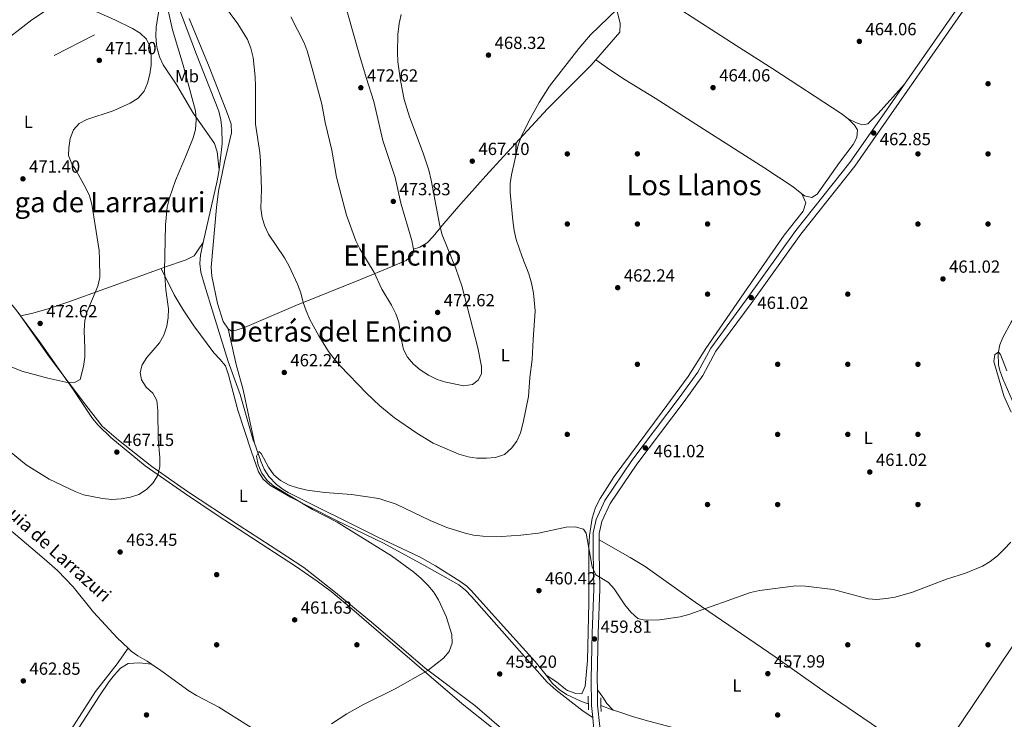
# Model space of a CAD drawing. Units: metres. Extents: x 573362 to 580245, y 4724192 to 4728897.
# Drawn here: x 573961 to 574523, y 4726809 to 4727208 of the extents above; entities that cross this region are included whole.
import ezdxf
from ezdxf.enums import TextEntityAlignment as Align

# ---------------------------------------------------------------- set-up
doc = ezdxf.new("R2010")
doc.units = ezdxf.units.M
doc.header["$MEASUREMENT"] = 0
for name, pattern in [('DGN Style 2', [86.3847, 51.83082, -34.55388]), ('DGN Style 3', [120.93858, 86.3847, -34.55388]), ('DGN Style 7', [172.7694, 77.74623, -34.55388, 25.91541, -34.55388])]:
    doc.linetypes.add(name, pattern=pattern)
for name, color, linetype, lineweight in [('Nivel 1', 7, 'Continuous', 0), ('Nivel 11', 7, 'Continuous', 0), ('Nivel 13', 7, 'Continuous', 0), ('Nivel 17', 7, 'Continuous', 0), ('Nivel 21', 7, 'Continuous', 0), ('Nivel 32', 7, 'Continuous', 0), ('Nivel 36', 7, 'Continuous', 0), ('Nivel 37', 7, 'Continuous', 0), ('Nivel 41', 7, 'Continuous', 0), ('Nivel 43', 7, 'Continuous', 0), ('Nivel 45', 7, 'Continuous', 0), ('Nivel 5', 7, 'Continuous', 0), ('Nivel 7', 7, 'Continuous', 0)]:
    doc.layers.add(name, color=color, linetype=linetype, lineweight=lineweight)
doc.styles.add('Style-arial', font='arial.shx', dxfattribs={"bigfont": 'arialbig.shx'})
doc.styles.add('Style-Arial Narrow', font='txt')
doc.styles.add('Style-Times New Roman', font='txt')

# ---------------------------------------------------------------- blocks, each defined once
blk = doc.blocks.new('5PATER')
at = {"layer": 'Nivel 7', "linetype": 'Continuous', "lineweight": 0}
h = blk.add_hatch(color=51, dxfattribs=at)
edge = h.paths.add_edge_path()
edge.add_ellipse((0, 0), major_axis=(-11, -11.1), ratio=0.999422, start_angle=0, end_angle=360)
blk = doc.blocks.new('5PERFI')
at = {"layer": 'Nivel 17', "linetype": 'Continuous', "lineweight": 0}
h = blk.add_hatch(color=7, dxfattribs=at)
edge = h.paths.add_edge_path()
edge.add_arc((0, 0), 15.6, 315, 675)

msp = doc.modelspace()

# ---------------------------------------------------------------- linework, layer by layer
at = {"layer": 'Nivel 1', "color": 7, "linetype": 'Continuous', "lineweight": 0}
msp.add_polyline3d([(574240.05, 4726799.86, 458.74), (574220.69, 4726816.55, 458.82), (574192.21, 4726837.9, 460.04), (574162.77, 4726863.17, 460.97), (574141.1, 4726880.96, 461.68), (574123.17, 4726895.26, 462.27), (574103.88, 4726907.75, 462.82), (574086.26, 4726919.25, 462.8), (574056.8, 4726938.68, 463.7), (574036.33, 4726952.81, 465.23), (574017.37, 4726967.97, 466.61), (574008.08, 4726975.94, 467.3), (573998.84, 4726987.85, 468.57), (573978.01, 4727015.32, 470.76), (573960.14, 4727040.68, 472.84)], dxfattribs=at)
at = {"layer": 'Nivel 11', "color": 142, "linetype": 'DGN Style 3', "lineweight": 13, "flags": 128}
for points, elevation in [([(574074.72, 4727122.14), (574073.65, 4727115.89), (574065.69, 4727080.72)], 461.8), ([(574261.27, 4726833.82), (574264.99, 4726829.12), (574268.68, 4726825.71), (574272.85, 4726822.9), (574281.41, 4726818.86), (574285.32, 4726817.57)], 457.54), ([(574292.56, 4726816.6), (574299.62, 4726813.97)], 457.54)]:
    msp.add_lwpolyline(points, dxfattribs=dict(at, elevation=elevation))
at = {"layer": 'Nivel 11', "color": 142, "linetype": 'DGN Style 3', "lineweight": 13}
for points in [[(573970.8, 4727313.42, 466.05), (573975.86, 4727308.27, 466.05), (573979.55, 4727304.94, 465.8), (573991.99, 4727295.58, 464.23), (574008.63, 4727281.4, 464.23), (574026.82, 4727264.67, 463.46), (574033.42, 4727257.18, 463.12), (574038.77, 4727250.45, 462.96), (574041.54, 4727246.28, 463.01), (574044.61, 4727240.14, 463.01), (574046.19, 4727235.37, 462.9), (574049.64, 4727220.77, 462.52), (574051.14, 4727216.01, 462.41), (574061.89, 4727187.82, 461.83), (574074.53, 4727155.48, 461.8), (574075.83, 4727150.62, 461.8), (574076.37, 4727145.63, 461.8), (574076.44, 4727137.07, 461.8), (574075.28, 4727125.39, 461.8), (574074.72, 4727122.14, 461.8)], [(574564.83, 4727095.86, 461.36), (574555.06, 4727080.11, 461.36), (574526.63, 4727035.12, 459.54), (574521.87, 4727026.44, 459.54), (574520.11, 4727022.33, 459.54), (574519.23, 4727017.38, 459.54), (574519.39, 4727010.86, 459.54), (574520.09, 4727007.65, 459.54), (574521.83, 4727002.9, 459.54), (574535.32, 4726971.79, 458.94), (574547.47, 4726942.36, 458.33), (574554.46, 4726925.04, 458.33), (574558.73, 4726914.6, 457.77)], [(574065.69, 4727080.72, 461.8), (574064.1, 4727073.68, 461.8), (574063.72, 4727068.68, 461.8), (574064.41, 4727063.65, 461.8), (574066.47, 4727056.47, 461.66), (574071.59, 4727039.69, 460.58), (574079.97, 4727012.69, 460.58), (574086.73, 4726993.88, 459.98), (574094.29, 4726967.81, 459.85), (574094.9, 4726966.11, 459.78)], [(574094.9, 4726966.11, 459.78), (574098.51, 4726955.98, 459.37), (574100.53, 4726951.43, 459.04), (574103.22, 4726947.19, 458.77), (574107.42, 4726942.69, 458.76), (574111.4, 4726939.67, 458.76), (574114.22, 4726938.05, 458.76), (574164.89, 4726912.7, 458.76), (574189.46, 4726901.13, 458.15), (574198.2, 4726896.29, 458.15), (574212.04, 4726887.5, 458.15), (574216.09, 4726884.56, 458.15), (574218.62, 4726882.16, 458.15), (574235.29, 4726863.55, 457.54), (574255.09, 4726841.66, 457.54), (574261.27, 4726833.82, 457.54)], [(574558.73, 4726914.6, 457.77), (574559.11, 4726913.66, 457.72), (574560.44, 4726908.21, 457.72), (574560.3, 4726903.21, 457.72), (574559.38, 4726898.06, 457.72), (574557.6, 4726893.29, 457.72), (574555.99, 4726890.47, 457.72), (574537.95, 4726866.49, 457.14), (574512.17, 4726827.49, 456.56), (574492.09, 4726798.01, 456.53), (574481.32, 4726782.7, 456.33)], [(574299.62, 4726813.97, 457.54), (574301.57, 4726813.25, 457.54), (574311.05, 4726810.11, 457.22), (574319.83, 4726807.56, 456.94), (574339.19, 4726802.55, 456.94), (574379.58, 4726789.81, 456.94), (574396.34, 4726784.84, 456.33), (574401.1, 4726783.23, 456.66), (574405.58, 4726781.03, 456.98), (574412.63, 4726776.16, 456.4)]]:
    msp.add_polyline3d(points, dxfattribs=at)
at = {"layer": 'Nivel 13', "color": 4, "linetype": 'Continuous', "lineweight": 0}
for points in [[(573932.11, 4726934.73, 462.81), (573934.46, 4726932.69, 462.81), (573957.24, 4726915.16, 462.81), (573975.05, 4726900.14, 462.77), (573982.5, 4726893.48, 462.49), (573991.51, 4726884.27, 461.95), (574003.13, 4726869.79, 460.99), (574016.67, 4726855.09, 460.99), (574022.84, 4726849.21, 460.99)], [(574022.84, 4726849.21, 460.99), (574024.58, 4726847.56, 460.99), (574028.4, 4726844.79, 460.99), (574033.67, 4726841.88, 460.99), (574036.3, 4726840.08, 460.58)], [(573964.29, 4726757.55, 461.99), (573975, 4726774.44, 461.45), (573991.69, 4726799.15, 461.44), (574006.52, 4726822.03, 461.44), (574012.12, 4726830.2, 461.14), (574015.18, 4726834.13, 460.93), (574018.47, 4726837.9, 460.84), (574022.84, 4726840.43, 460.84), (574029.4, 4726840.86, 460.85), (574036.3, 4726840.08, 460.58)], [(574036.3, 4726840.08, 460.58), (574041.47, 4726836.53, 459.77), (574057.58, 4726824.83, 459.77), (574061.86, 4726822.29, 459.77), (574074.65, 4726815.63, 459.77), (574091.59, 4726805.02, 459.17), (574107.57, 4726794.98, 459.17), (574111.92, 4726792.51, 459.17)]]:
    msp.add_polyline3d(points, dxfattribs=at)
at = {"layer": 'Nivel 21', "color": 1, "linetype": 'DGN Style 2', "lineweight": 0, "elevation": 458.15, "flags": 128}
for points in [[(574285.26, 4726821.96), (574285.38, 4726814)], [(574292.49, 4726820.83), (574292.56, 4726816.6)], [(574292.56, 4726816.6), (574292.61, 4726813.11)]]:
    msp.add_lwpolyline(points, dxfattribs=at)
at = {"layer": 'Nivel 21', "color": 7, "linetype": 'Continuous', "lineweight": 0}
for points in [[(574603.02, 4727353.46, 466.12), (574599.71, 4727349.73, 466.12), (574581.75, 4727327.18, 466.73), (574558.4, 4727294.77, 467.94), (574531.57, 4727258.51, 467.33), (574512.11, 4727231.62, 465.51), (574458.31, 4727154.15, 463.08), (574437.3, 4727124.12, 462.47), (574406.53, 4727085.3, 461.87), (574378.3, 4727045.84, 461.26), (574358.19, 4727018.57, 461.26), (574350.69, 4727004.79, 461.26), (574340.06, 4726989.98, 461.26), (574313.02, 4726954.26, 461.26), (574297.89, 4726931.68, 460.65), (574293.11, 4726921.49, 460.65), (574291.64, 4726914.73, 460.65), (574291.61, 4726910.96, 460.65)], [(574291.61, 4726910.96, 460.65), (574291.56, 4726904.43, 460.65), (574291.89, 4726882.98, 460.04), (574291.03, 4726857.76, 458.83), (574290.44, 4726831.7, 458.83), (574290.53, 4726825.57, 458.58)], [(574290.53, 4726825.57, 458.58), (574290.67, 4726816.74, 458.22), (574291.89, 4726804.63, 458.22), (574288.47, 4726790, 458.22), (574284.39, 4726777.66, 458.53), (574283.72, 4726773.64, 458.83), (574282.89, 4726760.68, 458.83), (574277.87, 4726751.93, 458.83), (574275.61, 4726748.96, 458.83), (574275.42, 4726742.67, 458.83)]]:
    msp.add_polyline3d(points, dxfattribs=at)
at = {"layer": 'Nivel 21', "color": 7, "linetype": 'DGN Style 3', "lineweight": 0}
for points in [[(574602.2, 4727357.76, 466.12), (574597.06, 4727351.96, 466.12), (574578.99, 4727329.28, 466.73), (574555.6, 4727296.81, 467.94), (574528.78, 4727260.56, 467.33), (574509.28, 4727233.63, 465.51), (574465.8, 4727171.02, 463.55)], [(574465.8, 4727171.02, 463.55), (574455.46, 4727156.13, 463.08), (574434.52, 4727126.19, 462.47), (574403.76, 4727087.39, 461.87), (574375.49, 4727047.88, 461.26), (574355.26, 4727020.44, 461.26), (574347.75, 4727006.63, 461.26), (574337.27, 4726992.03, 461.26), (574310.2, 4726956.27, 461.26), (574294.87, 4726933.39, 460.65), (574289.81, 4726922.61, 460.65), (574288.18, 4726915.12, 460.65), (574288.1, 4726904.41, 460.65), (574288.43, 4726883.01, 460.04), (574287.57, 4726857.86, 458.83), (574286.98, 4726831.72, 458.83), (574287.21, 4726816.54, 458.22), (574287.89, 4726809.77, 458.22)], [(574287.89, 4726809.77, 458.22), (574288.38, 4726804.86, 458.22), (574285.11, 4726790.87, 458.22), (574281.81, 4726779.12, 458.22), (574280.95, 4726773.96, 458.83), (574280.81, 4726771.67, 458.83)]]:
    msp.add_polyline3d(points, dxfattribs=at)
at = {"layer": 'Nivel 32', "color": 6, "linetype": 'DGN Style 7', "lineweight": 0}
msp.add_polyline3d([(573382.51, 4726877.45, 479.95), (573422.39, 4726898.77, 482.91), (573639.42, 4727012.62, 475.82), (573880.69, 4727136.05, 475.45), (574131.84, 4727264.62, 476.65), (574287.92, 4727344.43, 469.63), (574433.11, 4727419.59, 472.68), (574608.44, 4727509.9, 471.11), (574783.75, 4727601.71, 475.41), (574952.42, 4727687.69, 472.18), (575112.56, 4727770.51, 469.09), (575254.51, 4727843.91, 468.68), (575395.53, 4727916.68, 475.42), (575547.08, 4727995.45, 473.18), (575721.58, 4728085.15, 469.43), (575898.15, 4728180.13, 471.91)], dxfattribs=at)
at = {"layer": 'Nivel 36', "color": 92, "linetype": 'Continuous', "lineweight": 0}
for points in [[(574301.2, 4727474.11, 475.06), (574307.04, 4727460.25, 473.26), (574318.55, 4727432.93, 473.7), (574336.11, 4727391.64, 471.27), (574372.44, 4727308.81, 467.51), (574381.25, 4727288.79, 467.02), (574380.79, 4727285.8, 467.02), (574377.82, 4727281.68, 467.02), (574374.61, 4727277.93, 467.02), (574349.21, 4727251.46, 466.41), (574327.17, 4727228.47, 466.41), (574324.77, 4727224.1, 465.8), (574325.53, 4727221.73, 465.8), (574328.57, 4727218.54, 465.8), (574336.09, 4727214.67, 464.59), (574369.73, 4727193.07, 463.09), (574390.57, 4727179.63, 462.74), (574429.61, 4727154.13, 462.77), (574433.65, 4727151.1, 462.58)], [(574289.57, 4727184.73, 464.43), (574303.28, 4727200.52, 464.4), (574303.6, 4727205.52, 464.4), (574302.29, 4727211.08, 464.79), (574300.03, 4727217.65, 465.62), (574288.99, 4727239.38, 466.84), (574266.93, 4727291.31, 470.96), (574244.78, 4727341.5, 471.35), (574228.95, 4727377.9, 472.26), (574214.47, 4727411.49, 474), (574211.05, 4727419.38, 474.73), (574207.55, 4727428.7, 475.78), (574204.14, 4727435.23, 476.62)], [(574094.66, 4727381, 472.91), (574101.46, 4727360.95, 469.89), (574103.05, 4727356.24, 469.57), (574106.23, 4727346.78, 469.57), (574116.55, 4727315.57, 472.1), (574123.71, 4727291.74, 474.5), (574129.25, 4727272.32, 476), (574133.18, 4727257.84, 476.61), (574137.24, 4727243.95, 476.34), (574148.04, 4727211.57, 473.52), (574154.94, 4727187.56, 472.52), (574158.7, 4727174.83, 472.23), (574163.01, 4727161.03, 472.3), (574168.08, 4727138.71, 473.52), (574175.13, 4727117.66, 472.91), (574178.4, 4727103.03, 472.31), (574184.64, 4727081.71, 472.3), (574185.71, 4727076.75, 472.3)], [(573934, 4727181.99, 470.3), (573948.09, 4727192.36, 470.24), (573967.93, 4727207.54, 469.11), (574006.8, 4727233.44, 467.72), (574018.76, 4727241.17, 467), (574023.1, 4727243.67, 466.61), (574027.54, 4727245.88, 465.97), (574035.6, 4727249.07, 464.16)], [(574074.72, 4727122.14, 461.73), (574073.57, 4727132.33, 462.34), (574072.12, 4727137.08, 462.92), (574059.78, 4727154.76, 465.37), (574050.58, 4727170.3, 467.2), (574042.94, 4727181.88, 468.41), (574040.75, 4727186.44, 468.82), (574039.39, 4727191.26, 469.05), (574039.03, 4727193.52, 469.02), (574038.68, 4727198.47, 468.42), (574038.85, 4727203.42, 467.51), (574042.04, 4727223.93, 465.37), (574042.54, 4727228.88, 464.6), (574042.64, 4727233.4, 464.16), (574041.68, 4727238.29, 464.16), (574040.79, 4727240.34, 464.16), (574036.96, 4727247, 464.16), (574035.6, 4727249.07, 464.16)], [(574079.88, 4727031.32, 461.37), (574077.11, 4727035.5, 461.37), (574073.9, 4727045.81, 461.7), (574070.68, 4727061.52, 462.41), (574070.26, 4727066.47, 462.56), (574073.33, 4727100.65, 462.58), (574074.49, 4727109.85, 462.58), (574077.92, 4727126.37, 462.58), (574081.89, 4727143.1, 463.19), (574081.63, 4727148.1, 463.19), (574079.99, 4727153.08, 463.19), (574069.12, 4727180.74, 462.58), (574057.66, 4727208.48, 463.02)], [(574185.71, 4727076.75, 472.3), (574189.17, 4727078.05, 472.3), (574193.39, 4727080.52, 472.01), (574196.92, 4727084.05, 471.3), (574202.91, 4727091.45, 469.87), (574212.73, 4727102.68, 468.14), (574226.88, 4727118.71, 466.23), (574236.99, 4727129.76, 465.81), (574262.13, 4727156.83, 465.62), (574286.84, 4727181.6, 464.43), (574289.57, 4727184.73, 464.43)], [(574407.2, 4727108.43, 462.16), (574402.13, 4727112.39, 462.16), (574385.39, 4727123.36, 462.16), (574353.48, 4727143.79, 462.21), (574323.45, 4727162.95, 462.77), (574306.36, 4727173.45, 462.49), (574297.97, 4727178.85, 462.97), (574289.57, 4727184.73, 464.43)], [(574465.8, 4727171.02, 463.55), (574450.78, 4727154.22, 462.94), (574444.75, 4727148.3, 462.94), (574441.77, 4727147.75, 462.94), (574438.27, 4727148.94, 462.94), (574433.65, 4727151.1, 462.58)], [(574433.65, 4727151.1, 462.58), (574437.15, 4727147.48, 462.3), (574438.97, 4727144.82, 462.16), (574438.53, 4727140.58, 462.16), (574436.35, 4727136.57, 462.77), (574428.55, 4727126.24, 462.16), (574415.88, 4727108.13, 461.55), (574412.93, 4727106.34, 462.16), (574408.68, 4727107.27, 462.16), (574407.2, 4727108.43, 462.16)], [(573961.47, 4727038.88, 472.66), (573958.9, 4727042.33, 473), (573951.95, 4727050.6, 473.95), (573938.07, 4727064.97, 475.06), (573916.12, 4727088.2, 475.17), (573907.62, 4727096.6, 475.17), (573888.97, 4727112.89, 475.17), (573862.3, 4727134.59, 475.17), (573862.41, 4727135.81, 475.17)], [(574407.2, 4727108.43, 462.16), (574409.52, 4727103.23, 461.55), (574408, 4727098.53, 462.13), (574397.11, 4727084.87, 462.16), (574374.33, 4727052, 461.58), (574352.31, 4727020.22, 461.55), (574342.35, 4727004.13, 461.55), (574327.58, 4726983.97, 460.98), (574300.17, 4726947.21, 460.94), (574292.06, 4726934.59, 460.94), (574289.43, 4726929.41, 460.94), (574287.59, 4726923.39, 460.94), (574286, 4726913.49, 460.6), (574285.61, 4726906.69, 460.34), (574285.6, 4726875.08, 459.73), (574284.83, 4726842.2, 458.96), (574283.59, 4726827.51, 458.51), (574281.67, 4726823.25, 458.51), (574278.18, 4726823.44, 458.51), (574273.51, 4726825.19, 459.06), (574272.41, 4726825.84, 459.12), (574267.13, 4726829.99, 458.51), (574261.27, 4726833.82, 458.51)], [(574041.64, 4727065.77, 465.06), (574043.67, 4727066.53, 464.77), (574056.05, 4727070.7, 462.34), (574060.49, 4727073, 462.34), (574062.45, 4727075.78, 461.73), (574065.69, 4727080.72, 461.73)], [(574185.71, 4727076.75, 472.3), (574185.26, 4727073.76, 472.3), (574181.4, 4727070.33, 472.3), (574173.79, 4727067.04, 472.05), (574155.46, 4727059.54, 468.81), (574118.5, 4727044.61, 464.4), (574089.33, 4727032.21, 462.58), (574084.58, 4727030.55, 461.67), (574081.89, 4727030.11, 461.37), (574079.88, 4727031.32, 461.37)], [(573961.47, 4727038.88, 472.66), (573967.67, 4727040.22, 473.27), (573972.5, 4727041.39, 473.32), (573977.27, 4727042.75, 472.73), (573988.48, 4727046.51, 470.84), (574030.75, 4727061.75, 466.64), (574041.64, 4727065.77, 465.06)], [(574041.64, 4727065.77, 465.06), (574049.08, 4727050.72, 464.89), (574054.21, 4727042.18, 463.9), (574060.32, 4727033.03, 462.74), (574071.75, 4727017.7, 460.81), (574075.27, 4727014.1, 460.4), (574078.41, 4727010.24, 460.2), (574080.13, 4727005.08, 460.2), (574085.44, 4726985.06, 460.2), (574093, 4726961.73, 460.08), (574097.18, 4726949.89, 459.59), (574099.85, 4726945.67, 459.59), (574103.72, 4726942.29, 459.59), (574115.52, 4726935.47, 459.59), (574141.42, 4726922.2, 459.59), (574168.5, 4726909.18, 459.59), (574193.35, 4726895.62, 458.98), (574211.42, 4726885.45, 458.98), (574215.35, 4726882.36, 458.72), (574218.8, 4726878.71, 458.41), (574261.98, 4726829.94, 458.38), (574267.11, 4726825.32, 458.38), (574282.35, 4726813.41, 458.42), (574287.89, 4726809.77, 458.22)], [(574280.81, 4726771.67, 458.15), (574270.01, 4726777.48, 458.76), (574257.05, 4726785.01, 458.76), (574246.14, 4726792.29, 458.76), (574230.05, 4726804.23, 458.76), (574214.45, 4726816.73, 458.76), (574198.51, 4726830.3, 458.88), (574147.77, 4726874.05, 461.41), (574138.74, 4726881.49, 461.8), (574130.78, 4726887.54, 462.11), (574118.43, 4726896.04, 462.54), (574098.83, 4726908.81, 463.09), (574073.66, 4726925.14, 462.94), (574054.99, 4726937.61, 463.88), (574032.59, 4726953.3, 465.43), (574012.92, 4726969.5, 466.94), (574005.73, 4726976.46, 467.48), (574002.51, 4726980.28, 467.76), (573991.1, 4726997.44, 469.7), (573972.41, 4727024.15, 471.23), (573961.47, 4727038.88, 472.66)], [(574079.88, 4727031.32, 461.37), (574084.55, 4727011.09, 460.62), (574088.47, 4726996.6, 460.67), (574094.9, 4726966.11, 461.37)], [(574481.32, 4726782.7, 456.9), (574420.47, 4726824.11, 457.06), (574391.91, 4726844.33, 458.09), (574346.24, 4726875.45, 459.94), (574317.75, 4726895.8, 461.21), (574309.26, 4726901.01, 461.16), (574291.61, 4726910.96, 460.65)], [(573892.45, 4726765.54, 462.67), (573894.02, 4726760.09, 462.67), (573898.37, 4726757.67, 462.67), (573919.11, 4726753.35, 462.06), (573946.23, 4726747.95, 462.06), (573951.23, 4726747.59, 462.06), (573953.2, 4726747.81, 462.06), (573954.93, 4726748.83, 462.06), (573987.33, 4726798.03, 462.06), (574004.29, 4726824.51, 462.06), (574016.6, 4726840.26, 461.47), (574022.84, 4726849.21, 461.45)], [(574290.53, 4726825.57, 458.58), (574293.59, 4726821.39, 458.58), (574295.88, 4726817.69, 457.97), (574299.62, 4726813.97, 457.36)]]:
    msp.add_polyline3d(points, dxfattribs=at)
at = {"layer": 'Nivel 5', "color": 30, "linetype": 'Continuous', "lineweight": 0, "flags": 128}
for points, elevation in [([(574072.34, 4727223.17), (574085.41, 4727205.38), (574091.03, 4727196.33), (574092.88, 4727191.38), (574094.11, 4727186.07), (574095.27, 4727175.06), (574095.55, 4727169.78), (574095.46, 4727148.14)], 465), ([(573927.53, 4727021.28), (573962.26, 4727007.33), (573977, 4727003.24), (573987.28, 4727000.93), (573992.38, 4727000.75), (573995.55, 4727002.43), (573997.36, 4727009.88), (573998.09, 4727015.19), (573998.21, 4727020.19), (573997.84, 4727030.43), (573998.23, 4727036.14), (573999.45, 4727041.18), (574005.56, 4727055.76), (574006.71, 4727060.63), (574006.63, 4727071.05), (574006.29, 4727076.06), (574002.23, 4727102.49), (574000.78, 4727107.28), (573998.59, 4727111.95), (573993.52, 4727121.28), (573990.72, 4727125.54), (573988.89, 4727130.2), (573989.01, 4727134.65), (573989.84, 4727139.88), (573991.66, 4727144.81), (573994.87, 4727148.51), (573999.27, 4727150.86), (574014.33, 4727155.69), (574024.05, 4727160.18), (574028.57, 4727162.86), (574031.97, 4727166.89), (574034.02, 4727171.45), (574035.34, 4727176.6), (574035.98, 4727181.83), (574036.03, 4727186.83), (574035.43, 4727192), (574033.27, 4727196.6), (574029.69, 4727200.09), (574025.36, 4727202.73), (574015.29, 4727207.61), (574001.03, 4727213.98)], 470), ([(574095.46, 4727148.14), (574098.01, 4727132.04), (574098.42, 4727126.99), (574098.87, 4727110.85), (574098.57, 4727100.21), (574099.31, 4727094.74), (574100.87, 4727089.99), (574102.96, 4727085.38), (574111.98, 4727071.91), (574114.76, 4727067.12), (574119.53, 4727056.88), (574121.44, 4727051.89), (574122.76, 4727046.43), (574124.35, 4727041.69), (574126.61, 4727036.69), (574131.69, 4727027.39), (574137.24, 4727018.43), (574140.36, 4727014.27), (574143.87, 4727010.28), (574158.79, 4726994.65), (574166.43, 4726987.47), (574174.73, 4726980.68), (574187.59, 4726971.87), (574196.88, 4726966.21), (574211.59, 4726959.84), (574216.77, 4726958.29), (574221.72, 4726957.58), (574227.35, 4726957.61), (574232.43, 4726958.01), (574237.49, 4726959.78), (574241.61, 4726963.24), (574244.57, 4726967.27), (574246.7, 4726972.04), (574248.18, 4726977.89), (574251.15, 4726992.84), (574252.02, 4727003.66), (574253.4, 4727013.98), (574253.84, 4727025.28), (574255.03, 4727041.61), (574254.1, 4727051.72), (574252.89, 4727057.5), (574251.44, 4727062.76), (574247.57, 4727072.49), (574244.3, 4727082.32), (574243.07, 4727087.48), (574242.27, 4727093.1), (574240.81, 4727109.09), (574240.78, 4727114.19), (574241.51, 4727119.29), (574245.28, 4727136.2), (574247.1, 4727140.99), (574251.66, 4727150.14), (574257.37, 4727160.46), (574263.3, 4727169.75), (574280, 4727191.28), (574286.67, 4727199.09), (574301.77, 4727213.8)], 465), ([(573956.1, 4726960.83), (573964.66, 4726953.82), (573977.85, 4726945.7), (573992.75, 4726938.53), (573997.39, 4726936.66), (574008.21, 4726934.59), (574013.51, 4726934.09), (574018.85, 4726934.37), (574024.19, 4726935.3), (574028.99, 4726936.94), (574033.45, 4726939.75), (574037.24, 4726943.59), (574039.73, 4726947.92), (574040.88, 4726952.94), (574041.02, 4726957.97), (574039.99, 4726968.62), (574039.8, 4726984.86), (574039.26, 4726990.47), (574037.04, 4726994.61), (574033.14, 4726998.14), (574030.42, 4727002.33), (574029.81, 4727006.5), (574030.92, 4727010.83), (574033.55, 4727015.08), (574040.71, 4727023.37), (574043.19, 4727027.71), (574044.93, 4727032.83), (574045.71, 4727037.87), (574045.86, 4727042.87), (574044.42, 4727053.59), (574043.6, 4727064.2), (574044.18, 4727090.63), (574045.13, 4727100.76), (574046.42, 4727106.19), (574049.81, 4727116.07), (574056.09, 4727130.75), (574059.92, 4727140.39), (574061.39, 4727145.17), (574061.72, 4727150.57), (574061.35, 4727155.78), (574054.32, 4727181.74), (574048.17, 4727201.94), (574045.96, 4727212.22)], 465), ([(574115.61, 4727209.41), (574123.28, 4727194.59), (574125, 4727189.9), (574127.92, 4727179.86), (574133.33, 4727159.48), (574135.36, 4727149.02), (574139.03, 4727133.24), (574141.69, 4727117.82), (574147.43, 4727096.25), (574152.75, 4727081.52), (574155, 4727077.05), (574163.18, 4727063.45), (574167.66, 4727053.94), (574173.06, 4727044.81), (574175.51, 4727039.85), (574177.21, 4727035.11), (574178.74, 4727024.89), (574179.93, 4727019.69), (574182.2, 4727015.23), (574185.71, 4727011.32), (574189.52, 4727008.03), (574194.19, 4727005.04), (574199.07, 4727002.44), (574204.02, 4727000.89), (574214.31, 4726998.82), (574219.24, 4726999.59), (574222.61, 4727002.14), (574224.45, 4727005.69), (574224.45, 4727009.93), (574222.39, 4727020.47), (574213.17, 4727055.89), (574209.89, 4727065.89), (574202.08, 4727084.95), (574200.62, 4727090.16), (574195.81, 4727116.27), (574194.47, 4727121.87), (574191.18, 4727131.61), (574183.45, 4727152.21), (574180.41, 4727162.21), (574178.29, 4727173.06), (574176.76, 4727183.61), (574176.48, 4727189.02), (574176.67, 4727199.3), (574177.4, 4727205.47), (574178.69, 4727210.58)], 470), ([(574526.47, 4726983.91), (574522.37, 4726993.2), (574516.6, 4727012.84), (574517.31, 4727016.81), (574519.31, 4727018.15), (574520.51, 4727016.73), (574524.17, 4727007.45)], 460), ([(574138.86, 4726806.11), (574147.71, 4726811.73), (574156.76, 4726816.89), (574175.2, 4726826.04), (574193.97, 4726836.66), (574202.68, 4726843.63), (574206, 4726847.35), (574207.64, 4726852.12), (574207.57, 4726857.13), (574204.34, 4726867.27), (574199.95, 4726876.73), (574197.01, 4726881.32), (574193.81, 4726885.16), (574189.94, 4726889.03), (574185.75, 4726892.59), (574173.01, 4726901.96), (574142.13, 4726921.13), (574128.04, 4726928.35), (574105.91, 4726941.58), (574102.13, 4726944.84), (574099.23, 4726949.13), (574096.98, 4726953.84), (574096.12, 4726958.78), (574097.38, 4726961.41), (574098.84, 4726960.32), (574102.94, 4726952.49), (574106.01, 4726948.17), (574109.77, 4726944.88), (574114.77, 4726942.3), (574119.48, 4726940.61), (574124.93, 4726939.39), (574135.06, 4726938.11), (574150.28, 4726936.92), (574165.85, 4726934.54), (574175.82, 4726931.37), (574195.21, 4726922.14), (574204.58, 4726918.14), (574215.09, 4726914.75), (574219.96, 4726913.63), (574225.24, 4726913.1), (574235.84, 4726912.97)], 460), ([(574235.84, 4726912.97), (574246.88, 4726913.67), (574256.91, 4726914.84), (574272.71, 4726918.18), (574277.8, 4726918.39), (574282.64, 4726917.14), (574284.12, 4726914.89), (574287.61, 4726895.7), (574289.66, 4726891.13), (574296.82, 4726886.77), (574300.19, 4726883.08), (574306.15, 4726874.06), (574309.61, 4726869.81), (574313.64, 4726866.22), (574317.64, 4726865.17), (574325.98, 4726865.43), (574337.83, 4726867.18), (574342.64, 4726868.53), (574377.94, 4726880.91), (574382.95, 4726882.23), (574403.81, 4726884.82), (574409.33, 4726884.65), (574424.96, 4726882.68), (574444.94, 4726877.37), (574449.93, 4726877.05), (574455.31, 4726877.53), (574460.39, 4726878.26), (574470.34, 4726881.22), (574489.73, 4726888.63), (574500.44, 4726892.06), (574510.23, 4726896.06), (574514.51, 4726898.64), (574518.71, 4726901.85), (574522.61, 4726905.65), (574526.39, 4726909.62)], 460)]:
    msp.add_lwpolyline(points, dxfattribs=dict(at, elevation=elevation))

# ---------------------------------------------------------------- block references
at = {"layer": 'Nivel 17', "color": 7, "linetype": 'Continuous', "lineweight": 0, "xscale": 0.1000009313241567, "yscale": 0.1000009313241567, "zscale": 0.1000009313241567}
for p in [(574513.37, 4727171.17, 463.64), (574273.37, 4727131.17, 464.39), (574313.37, 4727131.17, 463.04), (574473.37, 4727131.17, 462.43), (574513.37, 4727131.17, 462.43), (574273.37, 4727091.17, 463.04), (574313.37, 4727091.17, 461.82), (574353.37, 4727091.17, 461.82), (574473.37, 4727091.17, 461.82), (574513.37, 4727091.17, 461.22), (574353.37, 4727051.17, 461.82), (574433.37, 4727051.17, 461.82), (574313.37, 4727011.17, 461.82), (574393.37, 4727011.17, 461.22), (574433.36, 4727011.17, 461.22), (574473.36, 4727011.17, 460.61), (574273.36, 4726971.17, 462.43), (574393.36, 4726971.17, 460.61), (574433.36, 4726971.17, 460.61), (574473.36, 4726971.17, 460.61), (574353.36, 4726931.17, 460.61), (574393.36, 4726931.17, 460.61), (574473.36, 4726931.17, 461.22), (574073.36, 4726891.17, 461.82), (574073.36, 4726851.17, 461.35), (574153.36, 4726851.17, 460.61), (574433.36, 4726851.17, 458.04), (574473.36, 4726851.17, 458.04), (574513.36, 4726851.17, 458.04), (574033.36, 4726811.17, 461.35), (574393.36, 4726811.17, 457.57)]:
    msp.add_blockref('5PERFI', p, dxfattribs=at)
at = {"layer": 'Nivel 7', "color": 51, "linetype": 'Continuous', "lineweight": 0, "xscale": 0.1000009313241567, "yscale": 0.1000009313241567, "zscale": 0.1000009313241567}
for p in [(574439.95, 4727195.33, 464.06), (574006.43, 4727184.51, 471.4), (574228.41, 4727187.5, 468.32), (574155.61, 4727168.89, 472.62), (574356.52, 4727168.96, 464.06), (574448.12, 4727143.09, 462.85), (574219.18, 4727127.02, 467.1), (573962.87, 4727116.94, 471.4), (574174.13, 4727104.06, 473.84), (574487.63, 4727059.87, 461.02), (574302.13, 4727054.83, 462.24), (574378.28, 4727049.23, 461.02), (574199.39, 4727040.73, 472.62), (573972.7, 4727034.46, 472.62), (574111.92, 4727006.5, 462.24), (574016.44, 4726961.06, 467.15), (574317.87, 4726963.47, 461.02), (574445.92, 4726949.71, 461.02), (574018.32, 4726904.1, 463.46), (574257.2, 4726882.09, 460.42), (574117.87, 4726865.41, 461.63), (574288.88, 4726854.51, 459.81), (574387.75, 4726834.72, 457.99), (573963.1, 4726830.57, 462.85), (574234.83, 4726834.56, 459.2)]:
    msp.add_blockref('5PATER', p, dxfattribs=at)

# ---------------------------------------------------------------- texts
at = {"layer": 'Nivel 37', "color": 92, "linetype": 'Continuous', "lineweight": 0, "style": 'Style-Arial Narrow'}
for s, p in [('Mb', (574056.46, 4727175.48, 464.86)), ('L', (573966, 4727149.45, 470.34)), ('L', (574237.98, 4727016.35, 467.51)), ('L', (574445.07, 4726969.29, 460.64)), ('L', (574088.63, 4726936.14, 461.08)), ('L', (574370.08, 4726828, 457.84))]:
    msp.add_text(s, height=7, dxfattribs=at).set_placement(p, align=Align.MIDDLE_CENTER)
at = {"layer": 'Nivel 41', "color": 7, "linetype": 'Continuous', "lineweight": 0, "style": 'Style-arial'}
for s, p in [('464.06', (574443.45, 4727198.83, 464.06)), ('468.32', (574231.91, 4727191, 468.32)), ('471.40', (574009.93, 4727188.01, 471.4)), ('472.62', (574159.11, 4727172.39, 472.62)), ('464.06', (574360.02, 4727172.46, 464.06)), ('462.85', (574451.62, 4727136.11, 462.85)), ('467.10', (574222.68, 4727130.52, 467.1)), ('471.40', (573966.37, 4727120.44, 471.4)), ('473.83', (574177.63, 4727107.56, 473.84)), ('461.02', (574491.13, 4727063.37, 461.02)), ('462.24', (574305.63, 4727058.33, 462.24)), ('472.62', (574202.89, 4727044.23, 472.62)), ('461.02', (574381.78, 4727042.73, 461.02)), ('472.62', (573976.2, 4727037.96, 472.62)), ('462.24', (574115.42, 4727010, 462.24)), ('467.15', (574019.94, 4726964.56, 467.15)), ('461.02', (574322.63, 4726958.15, 461.02)), ('461.02', (574449.42, 4726953.21, 461.02)), ('463.45', (574021.82, 4726907.6, 463.46)), ('460.42', (574260.7, 4726885.59, 460.42)), ('461.63', (574121.37, 4726868.91, 461.63)), ('459.81', (574292.38, 4726858.01, 459.81)), ('459.20', (574238.33, 4726838.06, 459.2)), ('457.99', (574391.25, 4726838.22, 457.99)), ('462.85', (573966.6, 4726834.07, 462.85))]:
    msp.add_text(s, height=7, dxfattribs=at).set_placement(p)
at = {"layer": 'Nivel 43', "color": 4, "linetype": 'Continuous', "lineweight": 0, "style": 'Style-Times New Roman'}
msp.add_text('Acequia de Larrazuri', height=7.4999, rotation=318.0421, dxfattribs=at).set_placement((573936.39, 4726940.35, 464.11))
at = {"layer": 'Nivel 45', "color": 7, "linetype": 'Continuous', "lineweight": 0, "style": 'Style-Times New Roman'}
for s, p in [('Los Llanos', (574345.65, 4727113.34, 462.16)), ('Muga de Larrazuri', (574001.4, 4727103.65, 470.02)), ('El Encino', (574179.32, 4727073.19, 472.19)), ('Detrás del Encino', (574143.98, 4727029.87, 466.32))]:
    msp.add_text(s, height=11.5, dxfattribs=at).set_placement(p, align=Align.MIDDLE_CENTER)

doc.saveas('drawing.dxf')
